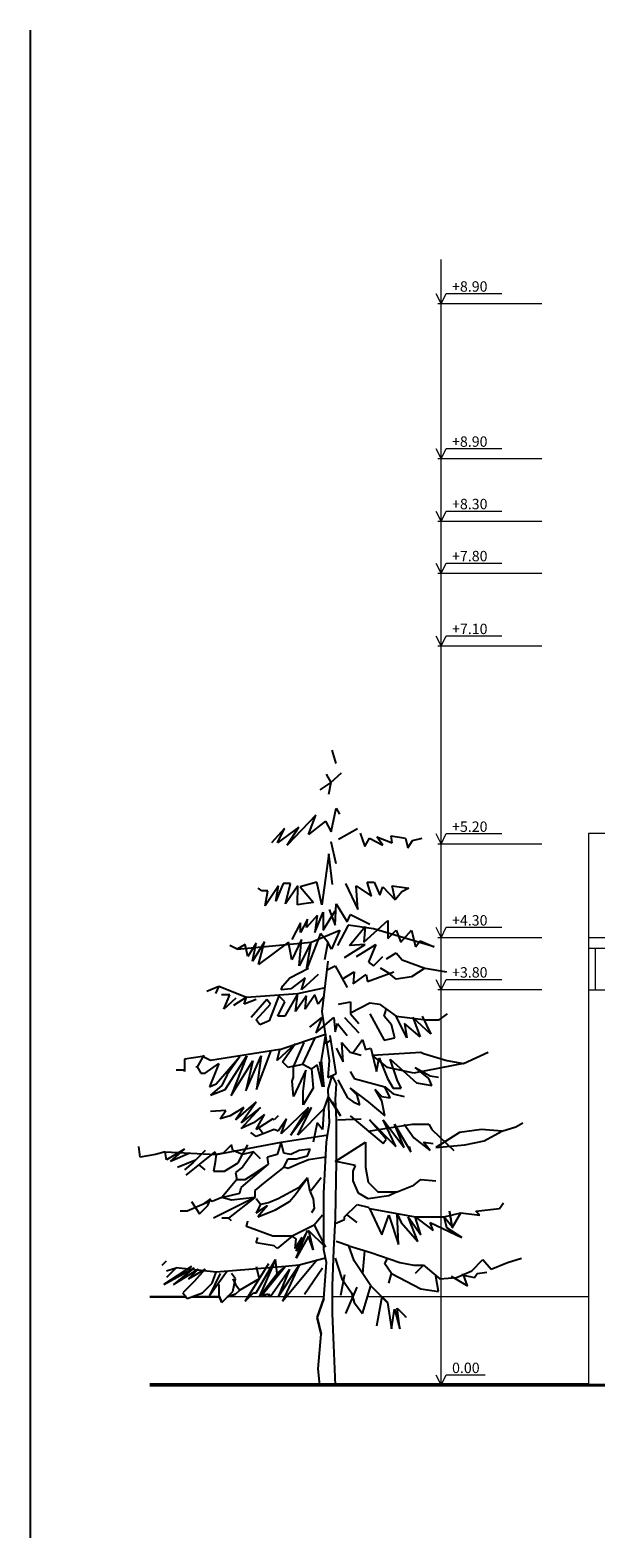
# Model space of a CAD drawing. Units: millimetres. Extents: x -811864.8 to -811801.8, y -51110.8 to -51077.4.
# Drawn here: x -811852.9 to -811847.5, y -51091.9 to -51077.4 of the extents above; entities that cross this region are included whole.
import ezdxf

# ---------------------------------------------------------------- set-up
doc = ezdxf.new("R2010")
doc.units = ezdxf.units.MM
doc.layers.add('PLAISIO', color=7, linetype='Continuous')
for name, color, linetype, lineweight in [('σκέπαστρο πίσω', 7, 'Continuous', 0), ('τοιχος μπροστα', 7, 'Continuous', 40), ('τοιχος πισω', 7, 'Continuous', 9)]:
    doc.layers.add(name, color=color, linetype=linetype, lineweight=lineweight)
doc.styles.get("Standard").update_dxf_attribs({"font": 'txt', "bigfont": 'BIGFONT.SHX'})

msp = doc.modelspace()

# ---------------------------------------------------------------- linework, layer by layer
for p, q in [((-811852.92, -51077.434), (-811852.92, -51091.92)), ((-811850.018, -51084.352), (-811849.982, -51084.479)), ((-811850.03, -51084.664), (-811850.133, -51084.733)), ((-811850.075, -51084.583), (-811850.03, -51084.664)), ((-811850.03, -51084.664), (-811850.052, -51084.779)), ((-811850.03, -51084.664), (-811849.925, -51084.571)), ((-811850.174, -51084.978), (-811850.45, -51085.265)), ((-811850.244, -51085.162), (-811850.174, -51084.978)), ((-811850.024, -51085.138), (-811849.978, -51084.908)), ((-811849.978, -51084.908), (-811849.944, -51084.966)), ((-811850.474, -51085.105), (-811850.599, -51085.241)), ((-811850.335, -51085.093), (-811850.541, -51085.241)), ((-811850.541, -51085.241), (-811850.474, -51085.105)), ((-811850.45, -51085.265), (-811850.335, -51085.093)), ((-811850.081, -51085.035), (-811850.244, -51085.162)), ((-811850.081, -51085.035), (-811850.024, -51085.138)), ((-811849.956, -51085.208), (-811849.772, -51085.105)), ((-811850.028, -51085.228), (-811849.982, -51085.442)), ((-811849.748, -51085.15), (-811849.702, -51085.277)), ((-811849.702, -51085.277), (-811849.657, -51085.196)), ((-811849.657, -51085.196), (-811849.53, -51085.265)), ((-811849.587, -51085.184), (-811849.438, -51085.241)), ((-811849.53, -51085.265), (-811849.587, -51085.184)), ((-811849.448, -51085.174), (-811849.311, -51085.196)), ((-811849.438, -51085.241), (-811849.448, -51085.174)), ((-811849.311, -51085.196), (-811849.288, -51085.289)), ((-811849.288, -51085.289), (-811849.242, -51085.22)), ((-811849.242, -51085.22), (-811849.151, -51085.196)), ((-811850.048, -51085.347), (-811850.115, -51085.839)), ((-811850.014, -51085.644), (-811850.048, -51085.347)), ((-811850.692, -51085.702), (-811850.726, -51085.678)), ((-811850.635, -51085.702), (-811850.692, -51085.702)), ((-811850.532, -51085.656), (-811850.661, -51085.849)), ((-811850.661, -51085.849), (-811850.635, -51085.702)), ((-811850.486, -51085.632), (-811850.557, -51085.803)), ((-811850.557, -51085.803), (-811850.532, -51085.656)), ((-811850.416, -51085.632), (-811850.486, -51085.632)), ((-811850.464, -51085.827), (-811850.416, -51085.632)), ((-811850.347, -51085.656), (-811850.464, -51085.827)), ((-811850.349, -51085.839), (-811850.347, -51085.656)), ((-811850.162, -51085.621), (-811850.323, -51085.666)), ((-811850.323, -51085.666), (-811850.194, -51085.815)), ((-811850.115, -51085.839), (-811850.162, -51085.621)), ((-811849.887, -51085.632), (-811849.77, -51085.884)), ((-811849.784, -51085.656), (-811849.639, -51085.755)), ((-811849.77, -51085.884), (-811849.784, -51085.656)), ((-811849.68, -51085.621), (-811849.611, -51085.621)), ((-811849.639, -51085.755), (-811849.68, -51085.621)), ((-811849.611, -51085.621), (-811849.557, -51085.744)), ((-811849.557, -51085.744), (-811849.53, -51085.666)), ((-811849.53, -51085.666), (-811849.409, -51085.789)), ((-811849.438, -51085.656), (-811849.278, -51085.678)), ((-811849.409, -51085.789), (-811849.438, -51085.656)), ((-811849.345, -51085.714), (-811849.409, -51085.789)), ((-811849.278, -51085.678), (-811849.345, -51085.714)), ((-811850.291, -51085.827), (-811850.349, -51085.839)), ((-811850.194, -51085.815), (-811850.291, -51085.827)), ((-811849.988, -51086.033), (-811849.976, -51085.827)), ((-811849.976, -51085.827), (-811849.873, -51086)), ((-811850.321, -51086.011), (-811850.403, -51086.172)), ((-811850.252, -51085.976), (-811850.321, -51086.103)), ((-811850.321, -51086.103), (-811850.321, -51086.011)), ((-811850.16, -51085.942), (-811850.264, -51086.057)), ((-811850.264, -51086.057), (-811850.252, -51085.976)), ((-811850.184, -51086.103), (-811850.103, -51085.908)), ((-811850.16, -51085.942), (-811850.184, -51086.103)), ((-811850.103, -51086.081), (-811849.988, -51085.896)), ((-811850.103, -51085.908), (-811850.103, -51086.081)), ((-811850.046, -51085.884), (-811849.988, -51086.033)), ((-811849.873, -51086), (-811849.839, -51085.93)), ((-811849.839, -51085.93), (-811849.655, -51086.023)), ((-811849.712, -51086.196), (-811849.482, -51085.988)), ((-811849.482, -51085.988), (-811849.482, -51086.16)), ((-811850.127, -51086.115), (-811850.264, -51086.46)), ((-811850.218, -51086.196), (-811849.942, -51086.081)), ((-811850.057, -51086.196), (-811850.127, -51086.115)), ((-811849.942, -51086.081), (-811850.022, -51086.263)), ((-811849.861, -51086.033), (-811849.964, -51086.23)), ((-811849.619, -51086.069), (-811849.861, -51086.033)), ((-811849.849, -51086.23), (-811849.7, -51086.045)), ((-811849.7, -51086.045), (-811849.712, -51086.196)), ((-811849.034, -51086.242), (-811849.619, -51086.069)), ((-811849.482, -51086.16), (-811849.401, -51086.081)), ((-811849.401, -51086.081), (-811849.355, -51086.196)), ((-811849.355, -51086.196), (-811849.252, -51086.081)), ((-811849.252, -51086.081), (-811849.216, -51086.242)), ((-811850.93, -51086.263), (-811851, -51086.23)), ((-811850.93, -51086.263), (-811850.218, -51086.196)), ((-811850.851, -51086.218), (-811850.93, -51086.263)), ((-811850.827, -51086.333), (-811850.851, -51086.218)), ((-811850.748, -51086.206), (-811850.827, -51086.333)), ((-811850.666, -51086.194), (-811850.782, -51086.379)), ((-811850.782, -51086.379), (-811850.748, -51086.206)), ((-811850.724, -51086.412), (-811850.666, -51086.194)), ((-811850.436, -51086.196), (-811850.724, -51086.412)), ((-811850.403, -51086.367), (-811850.436, -51086.196)), ((-811850.309, -51086.172), (-811850.403, -51086.367)), ((-811850.333, -51086.424), (-811850.309, -51086.172)), ((-811850.218, -51086.196), (-811850.333, -51086.424)), ((-811850.264, -51086.46), (-811850.218, -51086.196)), ((-811850.057, -51086.196), (-811850.091, -51086.367)), ((-811850.022, -51086.263), (-811850.057, -51086.196)), ((-811849.964, -51086.23), (-811849.964, -51086.23)), ((-811849.897, -51086.345), (-811849.7, -51086.218)), ((-811849.7, -51086.218), (-811849.849, -51086.23)), ((-811849.782, -51086.333), (-811849.597, -51086.218)), ((-811849.597, -51086.218), (-811849.667, -51086.39)), ((-811849.494, -51086.357), (-811849.401, -51086.299)), ((-811849.401, -51086.299), (-811849.343, -51086.367)), ((-811849.216, -51086.242), (-811849.17, -51086.184)), ((-811849.17, -51086.184), (-811849.034, -51086.242)), ((-811850.424, -51086.539), (-811850.242, -51086.448)), ((-811850.057, -51086.379), (-811850.115, -51086.863)), ((-811850.057, -51086.46), (-811849.988, -51086.424)), ((-811849.988, -51086.424), (-811849.873, -51086.633)), ((-811849.667, -51086.39), (-811849.619, -51086.424)), ((-811849.619, -51086.424), (-811849.528, -51086.333)), ((-811849.47, -51086.494), (-811849.551, -51086.448)), ((-811849.343, -51086.367), (-811849.125, -51086.448)), ((-811849.125, -51086.448), (-811849.252, -51086.529)), ((-811849.125, -51086.448), (-811848.918, -51086.482)), ((-811850.494, -51086.621), (-811850.424, -51086.539)), ((-811850.276, -51086.539), (-811850.414, -51086.644)), ((-811850.149, -51086.506), (-811850.309, -51086.654)), ((-811850.309, -51086.654), (-811850.276, -51086.539)), ((-811849.919, -51086.551), (-811849.803, -51086.482)), ((-811849.803, -51086.482), (-811849.815, -51086.597)), ((-811849.815, -51086.597), (-811849.688, -51086.506)), ((-811849.688, -51086.506), (-811849.676, -51086.575)), ((-811849.676, -51086.575), (-811849.424, -51086.482)), ((-811849.401, -51086.551), (-811849.47, -51086.494)), ((-811849.252, -51086.529), (-811849.401, -51086.551)), ((-811851.22, -51086.666), (-811851.105, -51086.621)), ((-811851.105, -51086.621), (-811851.139, -51086.69)), ((-811851.105, -51086.621), (-811850.839, -51086.724)), ((-811851, -51086.702), (-811851.081, -51086.702)), ((-811851.057, -51086.839), (-811851, -51086.702)), ((-811850.942, -51086.736), (-811851.057, -51086.839)), ((-811850.839, -51086.724), (-811850.966, -51086.805)), ((-811850.863, -51086.793), (-811850.839, -51086.724)), ((-811850.839, -51086.724), (-811850.345, -51086.69)), ((-811850.53, -51086.712), (-811850.621, -51086.954)), ((-811850.472, -51086.769), (-811850.53, -51086.712)), ((-811850.506, -51086.654), (-811850.494, -51086.621)), ((-811850.414, -51086.644), (-811850.506, -51086.654)), ((-811850.345, -51086.69), (-811850.472, -51086.908)), ((-811850.367, -51086.863), (-811850.345, -51086.69)), ((-811850.264, -51086.712), (-811850.367, -51086.863)), ((-811850.345, -51086.69), (-811850.079, -51086.633)), ((-811850.184, -51086.702), (-811850.276, -51086.839)), ((-811850.276, -51086.839), (-811850.264, -51086.712)), ((-811850.149, -51086.793), (-811850.184, -51086.702)), ((-811850.091, -51086.712), (-811850.149, -51086.793)), ((-811850.748, -51086.748), (-811850.863, -51086.793)), ((-811850.645, -51086.748), (-811850.793, -51086.92)), ((-811850.748, -51086.942), (-811850.609, -51086.793)), ((-811850.609, -51086.793), (-811850.645, -51086.748)), ((-811850.539, -51086.908), (-811850.472, -51086.769)), ((-811850.115, -51086.863), (-811850.046, -51087.335)), ((-811849.954, -51086.793), (-811849.839, -51086.769)), ((-811849.839, -51086.769), (-811849.839, -51086.885)), ((-811849.839, -51086.875), (-811849.655, -51086.781)), ((-811849.839, -51086.885), (-811849.758, -51086.978)), ((-811849.655, -51086.781), (-811849.561, -51086.793)), ((-811849.655, -51086.885), (-811849.597, -51086.99)), ((-811849.561, -51086.793), (-811849.401, -51086.908)), ((-811849.516, -51086.908), (-811849.498, -51086.843)), ((-811848.988, -51086.942), (-811848.907, -51086.885)), ((-811850.712, -51086.99), (-811850.748, -51086.942)), ((-811850.621, -51086.954), (-811850.712, -51086.99)), ((-811850.472, -51086.908), (-811850.539, -51086.908)), ((-811850.23, -51087.012), (-811850.115, -51086.92)), ((-811850.172, -51087.069), (-811850, -51086.92)), ((-811850.115, -51086.92), (-811850.172, -51087.069)), ((-811850, -51086.92), (-811849.988, -51087.057)), ((-811849.988, -51087.057), (-811849.964, -51086.978)), ((-811849.964, -51086.978), (-811849.873, -51087.093)), ((-811849.897, -51086.92), (-811849.758, -51087.069)), ((-811849.597, -51086.99), (-811849.516, -51087.139)), ((-811849.446, -51086.99), (-811849.516, -51086.908)), ((-811849.413, -51087.115), (-811849.446, -51086.99)), ((-811849.297, -51087.115), (-811849.401, -51086.908)), ((-811849.401, -51086.908), (-811849.113, -51086.942)), ((-811849.321, -51086.978), (-811849.297, -51087.115)), ((-811849.17, -51087.105), (-811849.321, -51086.978)), ((-811849.24, -51086.92), (-811849.17, -51087.105)), ((-811849.067, -51087.081), (-811849.24, -51086.92)), ((-811849.149, -51086.908), (-811849.067, -51087.081)), ((-811849.113, -51086.942), (-811848.988, -51086.942)), ((-811850.373, -51087.174), (-811850.545, -51087.335)), ((-811850.52, -51087.228), (-811850.081, -51087.081)), ((-811850.494, -51087.347), (-811850.373, -51087.174)), ((-811850.287, -51087.162), (-811850.387, -51087.387)), ((-811850.299, -51087.369), (-811850.178, -51087.117)), ((-811850.081, -51087.081), (-811850.121, -51087.335)), ((-811850.081, -51087.174), (-811850.081, -51087.081)), ((-811850.028, -51087.135), (-811850.081, -51087.174)), ((-811849.976, -51087.46), (-811850.034, -51087.093)), ((-811849.923, -51087.162), (-811849.843, -51087.254)), ((-811849.909, -51087.347), (-811849.923, -51087.162)), ((-811849.724, -51087.135), (-811849.815, -51087.26)), ((-811849.724, -51087.135), (-811849.696, -51087.228)), ((-811849.516, -51087.139), (-811849.413, -51087.115)), ((-811851.264, -51087.295), (-811851.436, -51087.321)), ((-811851.25, -51087.281), (-811851.317, -51087.4)), ((-811851.184, -51087.335), (-811851.264, -51087.295)), ((-811850.52, -51087.228), (-811851.184, -51087.335)), ((-811851.131, -51087.559), (-811850.905, -51087.295)), ((-811851.043, -51087.613), (-811850.835, -51087.289)), ((-811850.905, -51087.295), (-811851.024, -51087.468)), ((-811850.835, -51087.289), (-811850.986, -51087.67)), ((-811850.847, -51087.625), (-811850.698, -51087.289)), ((-811850.744, -51087.613), (-811850.607, -51087.246)), ((-811850.698, -51087.289), (-811850.744, -51087.613)), ((-811850.545, -51087.335), (-811850.52, -51087.228)), ((-811849.976, -51087.214), (-811849.909, -51087.347)), ((-811849.843, -51087.254), (-811849.736, -51087.281)), ((-811849.696, -51087.228), (-811849.643, -51087.214)), ((-811849.643, -51087.214), (-811849.591, -51087.44)), ((-811849.631, -51087.281), (-811849.164, -51087.254)), ((-811849.484, -51087.4), (-811849.631, -51087.281)), ((-811849.591, -51087.44), (-811849.563, -51087.307)), ((-811849.563, -51087.307), (-811849.484, -51087.508)), ((-811849.164, -51087.254), (-811849.139, -51087.268)), ((-811849.139, -51087.268), (-811848.912, -51087.335)), ((-811848.754, -51087.361), (-811848.516, -51087.254)), ((-811851.436, -51087.426), (-811851.516, -51087.426)), ((-811851.436, -51087.321), (-811851.436, -51087.44)), ((-811851.436, -51087.44), (-811851.436, -51087.426)), ((-811851.317, -51087.387), (-811851.278, -51087.454)), ((-811851.317, -51087.4), (-811851.317, -51087.387)), ((-811851.278, -51087.454), (-811851.236, -51087.454)), ((-811851.236, -51087.454), (-811851.105, -51087.361)), ((-811851.236, -51087.454), (-811851.236, -51087.454)), ((-811851.105, -51087.361), (-811851.196, -51087.587)), ((-811850.986, -51087.67), (-811850.778, -51087.337)), ((-811850.778, -51087.337), (-811850.847, -51087.625)), ((-811850.44, -51087.4), (-811850.494, -51087.347)), ((-811850.387, -51087.387), (-811850.44, -51087.4)), ((-811850.44, -51087.4), (-811850.44, -51087.4)), ((-811850.387, -51087.387), (-811850.299, -51087.369)), ((-811850.387, -51087.494), (-811850.387, -51087.387)), ((-811850.268, -51087.426), (-811850.387, -51087.68)), ((-811850.299, -51087.369), (-811850.214, -51087.414)), ((-811850.293, -51087.627), (-811850.268, -51087.426)), ((-811850.16, -51087.375), (-811850.214, -51087.414)), ((-811850.214, -51087.414), (-811850.2, -51087.599)), ((-811850.109, -51087.587), (-811850.16, -51087.375)), ((-811850.135, -51087.347), (-811850.109, -51087.587)), ((-811850.095, -51087.587), (-811850.135, -51087.347)), ((-811850.121, -51087.335), (-811850.095, -51087.587)), ((-811850.046, -51087.335), (-811850.057, -51087.496)), ((-811850.057, -51087.496), (-811849.976, -51087.46)), ((-811849.843, -51087.44), (-811849.803, -51087.508)), ((-811849.232, -51087.454), (-811849.484, -51087.4)), ((-811849.458, -51087.321), (-811849.206, -51087.547)), ((-811849.391, -51087.52), (-811849.458, -51087.321)), ((-811848.754, -51087.361), (-811849.232, -51087.454)), ((-811849.218, -51087.4), (-811849.073, -51087.48)), ((-811849.085, -51087.508), (-811849.218, -51087.4)), ((-811848.912, -51087.335), (-811848.754, -51087.361)), ((-811851.196, -51087.587), (-811851.131, -51087.559)), ((-811851.077, -51087.573), (-811851.184, -51087.666)), ((-811851.024, -51087.468), (-811851.077, -51087.573)), ((-811850.401, -51087.533), (-811850.387, -51087.494)), ((-811850.387, -51087.68), (-811850.401, -51087.533)), ((-811850.2, -51087.599), (-811850.293, -51087.76)), ((-811850.055, -51087.613), (-811850.016, -51087.48)), ((-811850.016, -51087.48), (-811849.976, -51087.559)), ((-811849.976, -51087.559), (-811849.988, -51087.706)), ((-811849.962, -51087.52), (-811849.869, -51087.692)), ((-811849.843, -51087.599), (-811849.671, -51087.732)), ((-811849.776, -51087.666), (-811849.843, -51087.599)), ((-811849.803, -51087.508), (-811849.51, -51087.587)), ((-811849.51, -51087.587), (-811849.43, -51087.653)), ((-811849.458, -51087.692), (-811849.51, -51087.587)), ((-811849.484, -51087.508), (-811849.43, -51087.599)), ((-811849.43, -51087.599), (-811849.351, -51087.599)), ((-811849.351, -51087.599), (-811849.391, -51087.52)), ((-811849.206, -51087.547), (-811849.059, -51087.573)), ((-811849.059, -51087.573), (-811849.085, -51087.508)), ((-811849.073, -51087.48), (-811848.992, -51087.494)), ((-811851.184, -51087.666), (-811851.043, -51087.613)), ((-811850.746, -51087.732), (-811850.944, -51087.905)), ((-811850.891, -51087.932), (-811850.746, -51087.732)), ((-811850.293, -51087.76), (-811850.293, -51087.627)), ((-811850.055, -51087.68), (-811850.095, -51087.799)), ((-811850.042, -51087.932), (-811850.055, -51087.613)), ((-811849.936, -51087.865), (-811850.055, -51087.68)), ((-811850.016, -51087.732), (-811849.936, -51087.865)), ((-811849.988, -51087.706), (-811849.976, -51087.905)), ((-811849.869, -51087.692), (-811849.815, -51087.732)), ((-811849.815, -51087.732), (-811849.75, -51087.76)), ((-811849.75, -51087.76), (-811849.776, -51087.666)), ((-811849.671, -51087.732), (-811849.51, -51087.865)), ((-811849.603, -51087.613), (-811849.538, -51087.68)), ((-811849.538, -51087.72), (-811849.603, -51087.613)), ((-811849.538, -51087.68), (-811849.458, -51087.692)), ((-811849.51, -51087.865), (-811849.538, -51087.72)), ((-811849.43, -51087.653), (-811849.325, -51087.68)), ((-811851.038, -51087.813), (-811851.184, -51087.825)), ((-811851.091, -51087.893), (-811851.038, -51087.813)), ((-811850.998, -51087.865), (-811851.091, -51087.893)), ((-811850.865, -51087.785), (-811850.998, -51087.865)), ((-811850.944, -51087.905), (-811850.865, -51087.785)), ((-811850.706, -51087.785), (-811850.891, -51087.932)), ((-811850.891, -51087.986), (-811850.706, -51087.785)), ((-811850.666, -51087.853), (-811850.772, -51087.932)), ((-811850.746, -51087.998), (-811850.666, -51087.853)), ((-811850.587, -51087.893), (-811850.746, -51087.998)), ((-811850.573, -51087.905), (-811850.587, -51087.893)), ((-811850.534, -51087.865), (-811850.573, -51087.905)), ((-811850.454, -51087.893), (-811850.534, -51088.012)), ((-811850.242, -51087.785), (-811850.506, -51088.037)), ((-811850.506, -51088.037), (-811850.454, -51087.893)), ((-811850.414, -51088.051), (-811850.242, -51087.785)), ((-811850.214, -51087.785), (-811850.414, -51088.051)), ((-811850.347, -51088.051), (-811850.214, -51087.785)), ((-811850.095, -51087.799), (-811850.347, -51088.051)), ((-811850.095, -51087.799), (-811850.109, -51087.998)), ((-811849.962, -51087.905), (-811849.736, -51087.893)), ((-811849.843, -51087.865), (-811849.524, -51088.131)), ((-811850.772, -51087.932), (-811850.891, -51087.986)), ((-811850.746, -51088.065), (-811850.799, -51088.026)), ((-811850.678, -51088.037), (-811850.746, -51088.065)), ((-811850.678, -51088.037), (-811850.718, -51087.986)), ((-811850.573, -51087.998), (-811850.678, -51088.037)), ((-811850.534, -51088.012), (-811850.573, -51087.998)), ((-811850.534, -51088.012), (-811850.534, -51088.012)), ((-811850.16, -51087.932), (-811850.2, -51088.117)), ((-811850.109, -51087.998), (-811850.16, -51087.932)), ((-811850.069, -51088.117), (-811850.042, -51087.932)), ((-811849.976, -51087.905), (-811849.976, -51088.303)), ((-811849.671, -51088.012), (-811849.246, -51087.944)), ((-811849.657, -51087.905), (-811849.405, -51088.159)), ((-811849.498, -51088.091), (-811849.657, -51087.905)), ((-811849.524, -51087.905), (-811849.325, -51088.17)), ((-811849.405, -51088.159), (-811849.524, -51087.905)), ((-811849.418, -51087.944), (-811849.258, -51088.21)), ((-811849.325, -51088.17), (-811849.418, -51087.944)), ((-811849.325, -51087.944), (-811849.232, -51088.077)), ((-811849.246, -51087.944), (-811849.085, -51087.944)), ((-811849.085, -51087.944), (-811849.059, -51087.998)), ((-811849.059, -51087.998), (-811848.847, -51088.198)), ((-811848.793, -51088.026), (-811849.02, -51088.17)), ((-811848.581, -51087.998), (-811848.793, -51088.026)), ((-811848.383, -51088.012), (-811848.581, -51087.998)), ((-811848.555, -51088.105), (-811848.383, -51088.012)), ((-811848.383, -51088.012), (-811848.25, -51087.972)), ((-811848.25, -51087.972), (-811848.182, -51087.932)), ((-811851.861, -51088.264), (-811851.875, -51088.159)), ((-811851.436, -51088.184), (-811851.609, -51088.289)), ((-811851.569, -51088.303), (-811851.436, -51088.184)), ((-811851.131, -51088.238), (-811850.506, -51088.117)), ((-811850.984, -51088.145), (-811851.063, -51088.224)), ((-811850.972, -51088.198), (-811850.984, -51088.145)), ((-811850.879, -51088.238), (-811850.825, -51088.145)), ((-811850.506, -51088.117), (-811850.545, -51088.238)), ((-811850.506, -51088.117), (-811850.055, -51088.049)), ((-811850.48, -51088.224), (-811850.506, -51088.117)), ((-811850.228, -51088.184), (-811850.333, -51088.198)), ((-811850.254, -51088.25), (-811850.228, -51088.184)), ((-811850.095, -51088.609), (-811850.069, -51088.117)), ((-811849.988, -51088.303), (-811849.696, -51088.117)), ((-811849.696, -51088.117), (-811849.696, -51088.357)), ((-811849.524, -51088.131), (-811849.498, -51088.091)), ((-811849.258, -51088.21), (-811849.272, -51088.159)), ((-811849.232, -51088.077), (-811849.073, -51088.198)), ((-811849.139, -51088.117), (-811849.045, -51088.131)), ((-811849.073, -51088.198), (-811849.139, -51088.117)), ((-811849.02, -51088.17), (-811848.74, -51088.145)), ((-811848.74, -51088.145), (-811848.555, -51088.105)), ((-811851.714, -51088.238), (-811851.861, -51088.264)), ((-811851.623, -51088.21), (-811851.714, -51088.238)), ((-811851.623, -51088.21), (-811851.131, -51088.238)), ((-811851.609, -51088.289), (-811851.623, -51088.21)), ((-811851.383, -51088.224), (-811851.569, -51088.303)), ((-811851.502, -51088.357), (-811851.331, -51088.289)), ((-811851.357, -51088.317), (-811851.436, -51088.383)), ((-811851.145, -51088.21), (-811851.423, -51088.436)), ((-811851.236, -51088.198), (-811851.357, -51088.317)), ((-811851.236, -51088.383), (-811851.296, -51088.335)), ((-811851.145, -51088.331), (-811851.157, -51088.397)), ((-811851.131, -51088.238), (-811851.145, -51088.21)), ((-811851.131, -51088.238), (-811851.145, -51088.331)), ((-811851.063, -51088.224), (-811851.131, -51088.238)), ((-811851.051, -51088.397), (-811850.918, -51088.317)), ((-811850.879, -51088.238), (-811850.972, -51088.198)), ((-811850.918, -51088.317), (-811850.879, -51088.238)), ((-811850.891, -51088.555), (-811850.627, -51088.331)), ((-811850.772, -51088.21), (-811850.879, -51088.357)), ((-811850.772, -51088.21), (-811850.879, -51088.238)), ((-811850.706, -51088.278), (-811850.772, -51088.21)), ((-811850.746, -51088.411), (-811850.627, -51088.331)), ((-811850.545, -51088.238), (-811850.639, -51088.264)), ((-811850.627, -51088.331), (-811850.639, -51088.264)), ((-811850.414, -51088.238), (-811850.48, -51088.224)), ((-811850.48, -51088.357), (-811850.44, -51088.278)), ((-811850.44, -51088.278), (-811850.361, -51088.278)), ((-811850.347, -51088.331), (-811850.44, -51088.371)), ((-811850.333, -51088.198), (-811850.414, -51088.238)), ((-811850.361, -51088.278), (-811850.254, -51088.25)), ((-811850.242, -51088.289), (-811850.347, -51088.331)), ((-811850.077, -51088.264), (-811850.242, -51088.289)), ((-811849.976, -51088.303), (-811849.988, -51088.849)), ((-811849.79, -51088.343), (-811849.976, -51088.303)), ((-811851.157, -51088.397), (-811851.051, -51088.397)), ((-811850.932, -51088.476), (-811851.077, -51088.649)), ((-811850.879, -51088.357), (-811850.944, -51088.411)), ((-811850.944, -51088.411), (-811850.932, -51088.476)), ((-811850.932, -51088.476), (-811850.851, -51088.476)), ((-811850.851, -51088.476), (-811850.746, -51088.411)), ((-811850.48, -51088.357), (-811850.678, -51088.516)), ((-811850.44, -51088.371), (-811850.48, -51088.357)), ((-811850.373, -51088.623), (-811850.254, -51088.462)), ((-811850.254, -51088.462), (-811850.333, -51088.555)), ((-811850.228, -51088.595), (-811850.254, -51088.462)), ((-811850.121, -51088.462), (-811850.228, -51088.595)), ((-811849.815, -51088.397), (-811849.79, -51088.343)), ((-811849.815, -51088.49), (-811849.815, -51088.397)), ((-811849.696, -51088.357), (-811849.671, -51088.504)), ((-811849.232, -51088.53), (-811849.164, -51088.476)), ((-811849.164, -51088.476), (-811849.02, -51088.49)), ((-811851.077, -51088.649), (-811850.905, -51088.609)), ((-811850.905, -51088.609), (-811850.891, -51088.555)), ((-811850.678, -51088.516), (-811850.76, -51088.583)), ((-811850.76, -51088.583), (-811850.76, -51088.649)), ((-811850.333, -51088.555), (-811850.534, -51088.663)), ((-811850.426, -51088.688), (-811850.373, -51088.623)), ((-811850.228, -51088.595), (-811850.2, -51088.663)), ((-811850.095, -51089.153), (-811850.095, -51088.609)), ((-811849.764, -51088.609), (-811849.815, -51088.49)), ((-811849.671, -51088.663), (-811849.764, -51088.609)), ((-811849.671, -51088.504), (-811849.577, -51088.595)), ((-811849.577, -51088.595), (-811849.391, -51088.595)), ((-811849.391, -51088.595), (-811849.47, -51088.635)), ((-811849.391, -51088.595), (-811849.232, -51088.53)), ((-811851.224, -51088.702), (-811851.409, -51088.782)), ((-811851.369, -51088.688), (-811851.29, -51088.807)), ((-811851.29, -51088.807), (-811851.21, -51088.728)), ((-811851.184, -51088.663), (-811851.264, -51088.716)), ((-811851.196, -51088.676), (-811851.224, -51088.702)), ((-811851.21, -51088.728), (-811851.184, -51088.663)), ((-811851.17, -51088.688), (-811851.196, -51088.676)), ((-811851.077, -51088.649), (-811851.17, -51088.688)), ((-811850.76, -51088.649), (-811851.157, -51088.849)), ((-811850.984, -51088.676), (-811851.077, -51088.649)), ((-811850.76, -51088.649), (-811851.012, -51088.849)), ((-811850.76, -51088.649), (-811850.984, -51088.676)), ((-811850.706, -51088.716), (-811850.746, -51088.663)), ((-811850.706, -51088.716), (-811850.746, -51088.796)), ((-811850.746, -51088.796), (-811850.639, -51088.728)), ((-811850.639, -51088.728), (-811850.732, -51088.835)), ((-811850.732, -51088.835), (-811850.559, -51088.768)), ((-811850.627, -51088.702), (-811850.706, -51088.716)), ((-811850.534, -51088.663), (-811850.627, -51088.702)), ((-811850.559, -51088.768), (-811850.426, -51088.688)), ((-811850.188, -51088.756), (-811850.214, -51088.796)), ((-811850.2, -51088.663), (-811850.188, -51088.756)), ((-811850.2, -51088.663), (-811850.2, -51088.663)), ((-811849.897, -51088.835), (-811849.776, -51088.716)), ((-811849.776, -51088.716), (-811849.671, -51088.742)), ((-811849.47, -51088.635), (-811849.671, -51088.663)), ((-811849.671, -51088.742), (-811849.657, -51088.756)), ((-811849.657, -51088.756), (-811849.218, -51088.835)), ((-811849.657, -51088.756), (-811849.538, -51089.008)), ((-811848.635, -51088.782), (-811848.408, -51088.756)), ((-811848.408, -51088.756), (-811848.369, -51088.702)), ((-811851.409, -51088.782), (-811851.476, -51088.782)), ((-811851.157, -51088.849), (-811851.157, -51088.849)), ((-811851.012, -51088.849), (-811851.077, -51088.849)), ((-811850.984, -51088.875), (-811851.012, -51088.849)), ((-811850.839, -51088.928), (-811850.825, -51088.875)), ((-811850.188, -51088.915), (-811850.401, -51089.022)), ((-811850.109, -51088.821), (-811850.188, -51088.915)), ((-811850.188, -51088.915), (-811850.081, -51089.127)), ((-811849.988, -51088.849), (-811850.002, -51089.153)), ((-811849.988, -51088.901), (-811849.897, -51088.861)), ((-811849.897, -51088.861), (-811849.897, -51088.835)), ((-811849.776, -51088.889), (-811849.873, -51088.817)), ((-811849.538, -51089.008), (-811849.47, -51088.821)), ((-811849.47, -51088.821), (-811849.379, -51089.101)), ((-811849.47, -51088.821), (-811849.47, -51088.821)), ((-811849.391, -51088.807), (-811849.351, -51088.889)), ((-811849.379, -51089.101), (-811849.391, -51088.807)), ((-811849.351, -51088.889), (-811849.192, -51089.073)), ((-811849.286, -51088.835), (-811849.164, -51089.008)), ((-811849.192, -51089.073), (-811849.286, -51088.835)), ((-811849.218, -51088.835), (-811848.94, -51088.835)), ((-811849.218, -51088.835), (-811849.045, -51088.968)), ((-811849.164, -51089.008), (-811849.218, -51088.835)), ((-811849.073, -51088.889), (-811848.768, -51089.034)), ((-811849.045, -51088.968), (-811849.073, -51088.889)), ((-811848.94, -51088.835), (-811848.78, -51088.796)), ((-811848.94, -51088.835), (-811848.861, -51088.928)), ((-811848.912, -51088.94), (-811848.94, -51088.835)), ((-811848.887, -51088.782), (-811848.861, -51088.94)), ((-811848.861, -51088.928), (-811848.887, -51088.782)), ((-811848.861, -51088.94), (-811848.78, -51088.796)), ((-811848.78, -51088.796), (-811848.595, -51088.821)), ((-811848.595, -51088.821), (-811848.635, -51088.782)), ((-811850.587, -51089.022), (-811850.839, -51088.928)), ((-811850.746, -51089.087), (-811850.732, -51089.034)), ((-811850.401, -51089.022), (-811850.587, -51089.022)), ((-811850.401, -51089.022), (-811850.545, -51089.141)), ((-811850.361, -51089.048), (-811850.401, -51089.022)), ((-811850.307, -51089.034), (-811850.373, -51089.141)), ((-811850.373, -51089.141), (-811850.361, -51089.048)), ((-811850.254, -51088.968), (-811850.361, -51089.167)), ((-811850.361, -51089.234), (-811850.254, -51088.968)), ((-811850.242, -51089.022), (-811850.361, -51089.234)), ((-811850.361, -51089.167), (-811850.307, -51089.034)), ((-811850.242, -51088.968), (-811850.2, -51089.153)), ((-811850.081, -51089.127), (-811850.242, -51088.968)), ((-811850.2, -51089.153), (-811850.242, -51089.022)), ((-811848.768, -51089.034), (-811848.912, -51088.94)), ((-811850.573, -51089.113), (-811850.746, -51089.087)), ((-811850.573, -51089.113), (-811850.573, -51089.113)), ((-811850.545, -51089.141), (-811850.573, -51089.113)), ((-811850.373, -51089.141), (-811850.373, -51089.141)), ((-811850.069, -51089.274), (-811850.095, -51089.153)), ((-811850.002, -51089.153), (-811850.016, -51089.498)), ((-811849.855, -51089.113), (-811849.976, -51089.073)), ((-811849.855, -51089.113), (-811849.643, -51089.18)), ((-811849.803, -51089.26), (-811849.855, -51089.113)), ((-811849.704, -51089.163), (-811849.724, -51089.379)), ((-811849.643, -51089.18), (-811849.365, -51089.274)), ((-811849.379, -51089.101), (-811849.379, -51089.101)), ((-811851.649, -51089.3), (-811851.609, -51089.26)), ((-811851.369, -51089.313), (-811851.635, -51089.486)), ((-811851.635, -51089.486), (-811851.343, -51089.325)), ((-811851.516, -51089.325), (-811851.609, -51089.419)), ((-811851.609, -51089.353), (-811851.516, -51089.325)), ((-811851.343, -51089.325), (-811851.542, -51089.486)), ((-811851.542, -51089.486), (-811851.303, -51089.339)), ((-811851.131, -51089.367), (-811851.516, -51089.325)), ((-811851.397, -51089.432), (-811851.236, -51089.339)), ((-811851.303, -51089.339), (-811851.397, -51089.432)), ((-811851.236, -51089.339), (-811851.343, -51089.458)), ((-811850.466, -51089.313), (-811851.131, -51089.367)), ((-811850.627, -51089.286), (-811850.851, -51089.645)), ((-811850.746, -51089.565), (-811850.559, -51089.246)), ((-811850.746, -51089.313), (-811850.718, -51089.432)), ((-811850.559, -51089.246), (-811850.718, -51089.605)), ((-811850.466, -51089.313), (-811850.692, -51089.591)), ((-811850.613, -51089.605), (-811850.426, -51089.339)), ((-811850.545, -51089.379), (-811850.559, -51089.246)), ((-811850.545, -51089.379), (-811850.466, -51089.313)), ((-811850.534, -51089.605), (-811850.333, -51089.3)), ((-811850.426, -51089.339), (-811850.534, -51089.605)), ((-811850.494, -51089.645), (-811850.16, -51089.246)), ((-811850.333, -51089.3), (-811850.494, -51089.645)), ((-811850.333, -51089.3), (-811850.466, -51089.313)), ((-811850.081, -51089.234), (-811850.333, -51089.3)), ((-811850.281, -51089.579), (-811850.109, -51089.325)), ((-811850.095, -51089.619), (-811850.069, -51089.274)), ((-811849.988, -51089.234), (-811849.923, -51089.432)), ((-811849.643, -51089.498), (-811849.803, -51089.26)), ((-811849.51, -51089.286), (-811849.484, -51089.234)), ((-811849.444, -51089.379), (-811849.51, -51089.286)), ((-811849.365, -51089.274), (-811849.232, -51089.3)), ((-811849.232, -51089.3), (-811849.139, -51089.3)), ((-811849.139, -51089.3), (-811849.218, -51089.379)), ((-811849.139, -51089.3), (-811848.98, -51089.432)), ((-811848.674, -51089.353), (-811848.567, -51089.246)), ((-811848.567, -51089.246), (-811848.488, -51089.339)), ((-811848.488, -51089.339), (-811848.329, -51089.274)), ((-811848.488, -51089.339), (-811848.488, -51089.339)), ((-811848.329, -51089.274), (-811848.196, -51089.234)), ((-811851.343, -51089.458), (-811851.45, -51089.565)), ((-811851.264, -51089.565), (-811851.17, -51089.472)), ((-811851.196, -51089.591), (-811851.024, -51089.353)), ((-811851.091, -51089.379), (-811851.196, -51089.591)), ((-811851.17, -51089.472), (-811851.131, -51089.367)), ((-811851.105, -51089.486), (-811851.105, -51089.591)), ((-811850.944, -51089.432), (-811850.984, -51089.379)), ((-811850.972, -51089.432), (-811850.944, -51089.486)), ((-811850.972, -51089.552), (-811850.944, -51089.432)), ((-811850.944, -51089.486), (-811850.905, -51089.54)), ((-811850.718, -51089.432), (-811850.905, -51089.54)), ((-811850.718, -51089.605), (-811850.545, -51089.379)), ((-811849.897, -51089.393), (-811849.936, -51089.591)), ((-811849.923, -51089.432), (-811849.829, -51089.565)), ((-811849.47, -51089.472), (-811849.444, -51089.379)), ((-811849.444, -51089.379), (-811849.164, -51089.526)), ((-811848.992, -51089.552), (-811849.018, -51089.405)), ((-811848.98, -51089.432), (-811848.819, -51089.419)), ((-811848.873, -51089.407), (-811848.714, -51089.498)), ((-811848.819, -51089.419), (-811848.674, -51089.353)), ((-811848.768, -51089.393), (-811848.647, -51089.419)), ((-811848.754, -51089.393), (-811848.768, -51089.393)), ((-811848.714, -51089.498), (-811848.754, -51089.393)), ((-811848.647, -51089.419), (-811848.621, -51089.379)), ((-811848.621, -51089.379), (-811848.528, -51089.367)), ((-811851.45, -51089.565), (-811851.409, -51089.619)), ((-811851.409, -51089.619), (-811851.264, -51089.565)), ((-811851.077, -51089.659), (-811850.972, -51089.552)), ((-811850.905, -51089.54), (-811850.944, -51089.579)), ((-811850.851, -51089.645), (-811850.772, -51089.565)), ((-811850.772, -51089.565), (-811850.746, -51089.565)), ((-811850.016, -51089.498), (-811850.016, -51089.764)), ((-811849.883, -51089.764), (-811849.776, -51089.512)), ((-811849.829, -51089.565), (-811849.803, -51089.659)), ((-811849.724, -51089.764), (-811849.643, -51089.498)), ((-811849.643, -51089.498), (-811849.538, -51089.605)), ((-811849.538, -51089.605), (-811849.591, -51089.885)), ((-811849.164, -51089.526), (-811848.992, -51089.552)), ((-811850.016, -51089.764), (-811850.002, -51090.069)), ((-811849.803, -51089.659), (-811849.724, -51089.764)), ((-811849.484, -51089.659), (-811849.444, -51089.911)), ((-811849.444, -51089.911), (-811849.418, -51089.724)), ((-811849.418, -51089.724), (-811849.365, -51089.911)), ((-811849.391, -51089.712), (-811849.311, -51089.792)), ((-811849.365, -51089.911), (-811849.391, -51089.712)), ((-811849.311, -51089.792), (-811849.311, -51089.804)), ((-811850.149, -51090.296), (-811850.121, -51089.964)), ((-811850.002, -51090.069), (-811849.988, -51090.454)), ((-811850.135, -51090.454), (-811850.149, -51090.296)), ((-811848.974, -51090.444), (-811851.77, -51090.444)), ((-811851.77, -51090.454), (-811851.234, -51090.454)), ((-811847.552, -51090.454), (-811851.234, -51090.454)), ((-811847.552, -51090.444), (-811848.964, -51090.444)), ((-811847.945, -51090.444), (-811847.945, -51090.454)), ((-811847.845, -51090.444), (-811847.845, -51090.454)), ((-811847.684, -51090.444), (-811847.684, -51090.454)), ((-811847.584, -51090.444), (-811847.584, -51090.454))]:
    msp.add_line(p, q)
at = {"lineweight": 30}
for p, q in [((-811851.105, -51089.591), (-811851.077, -51089.659)), ((-811850.944, -51089.579), (-811851.026, -51089.603)), ((-811850.692, -51089.591), (-811850.627, -51089.579)), ((-811850.627, -51089.579), (-811850.613, -51089.605)), ((-811850.16, -51089.804), (-811850.095, -51089.619)), ((-811849.538, -51089.605), (-811849.484, -51089.659)), ((-811850.121, -51089.964), (-811850.16, -51089.804))]:
    msp.add_line(p, q, dxfattribs=at)
at = {"layer": 'PLAISIO', "color": 7}
msp.add_line((-811852.92, -51091.72), (-811852.92, -51091.92), dxfattribs=at)
msp.add_line((-811852.92, -51091.72), (-811852.92, -51091.92), dxfattribs=at)
msp.add_line((-811852.92, -51091.72), (-811852.92, -51091.92), dxfattribs=at)
msp.add_line((-811852.92, -51091.72), (-811852.92, -51091.92), dxfattribs=at)
at = {"layer": 'σκέπαστρο πίσω'}
msp.add_line((-811847.487, -51086.254), (-811847.487, -51086.654), dxfattribs=at)
for points in [[(-811847.552, -51086.154), (-811847.552, -51086.254), (-811839.45, -51086.254), (-811839.45, -51086.154), (-811847.552, -51086.154)], [(-811847.552, -51086.254), (-811847.552, -51086.654), (-811839.45, -51086.654)]]:
    msp.add_lwpolyline(points, dxfattribs=at)
at = {"layer": 'τοιχος μπροστα'}
msp.add_line((-811851.77, -51090.454), (-811815.23, -51090.454), dxfattribs=at)
at = {"layer": 'τοιχος πισω'}
for p, q in [((-811848.969, -51090.454), (-811848.969, -51079.638)), ((-811848, -51080.064), (-811849, -51080.064)), ((-811848.919, -51079.964), (-811848.384, -51079.964)), ((-811848.919, -51081.454), (-811848.384, -51081.454)), ((-811848, -51081.554), (-811849, -51081.554)), ((-811848.919, -51082.054), (-811848.384, -51082.054)), ((-811848, -51082.154), (-811849, -51082.154)), ((-811848, -51082.654), (-811849, -51082.654)), ((-811848.919, -51082.554), (-811848.384, -51082.554)), ((-811848.919, -51083.254), (-811848.384, -51083.254)), ((-811848, -51083.354), (-811849, -51083.354)), ((-811848, -51085.254), (-811849, -51085.254)), ((-811848.919, -51085.154), (-811848.384, -51085.154)), ((-811846.302, -51085.154), (-811847.552, -51085.154)), ((-811847.552, -51085.154), (-811847.552, -51090.454)), ((-811848, -51086.154), (-811849, -51086.154)), ((-811848.919, -51086.054), (-811848.384, -51086.054)), ((-811848.919, -51086.554), (-811848.384, -51086.554)), ((-811848, -51086.654), (-811849, -51086.654)), ((-811850.822, -51089.604), (-811851.02, -51089.604)), ((-811850.471, -51089.604), (-811850.806, -51089.604)), ((-811850.09, -51089.604), (-811850.456, -51089.604)), ((-811849.814, -51089.604), (-811850.012, -51089.604)), ((-811847.552, -51089.604), (-811849.671, -51089.604)), ((-811848.919, -51090.354), (-811848.546, -51090.354)), ((-811848.519, -51090.454), (-811849.019, -51090.454)), ((-811848, -51090.444), (-811848.519, -51090.444))]:
    msp.add_line(p, q, dxfattribs=at)
at = {"layer": 'τοιχος πισω', "lineweight": 30}
for p, q in [((-811851.416, -51089.604), (-811851.77, -51089.604)), ((-811851.095, -51089.604), (-811851.365, -51089.604))]:
    msp.add_line(p, q, dxfattribs=at)
at = {"layer": 'τοιχος πισω'}
for points in [[(-811849.019, -51079.964), (-811848.969, -51080.064), (-811848.969, -51080.064), (-811848.919, -51079.964)], [(-811849.019, -51081.454), (-811848.969, -51081.554), (-811848.969, -51081.554), (-811848.919, -51081.454)], [(-811849.019, -51082.054), (-811848.969, -51082.154), (-811848.969, -51082.154), (-811848.919, -51082.054)], [(-811849.019, -51082.554), (-811848.969, -51082.654), (-811848.969, -51082.654), (-811848.919, -51082.554)], [(-811849.019, -51083.254), (-811848.969, -51083.354), (-811848.969, -51083.354), (-811848.919, -51083.254)], [(-811849.019, -51085.154), (-811848.969, -51085.254), (-811848.969, -51085.254), (-811848.919, -51085.154)], [(-811849.019, -51086.054), (-811848.969, -51086.154), (-811848.969, -51086.154), (-811848.919, -51086.054)], [(-811849.019, -51086.554), (-811848.969, -51086.654), (-811848.969, -51086.654), (-811848.919, -51086.554)], [(-811849.019, -51090.354), (-811848.969, -51090.454), (-811848.969, -51090.454), (-811848.919, -51090.354)]]:
    msp.add_lwpolyline(points, dxfattribs=at)

# ---------------------------------------------------------------- texts
at = {"layer": 'τοιχος πισω', "char_height": 0.1, "width": 0.70002, "attachment_point": 1}
for s, insert in [('+8.90', (-811848.863, -51079.847)), ('+8.90', (-811848.863, -51081.337)), ('+8.30', (-811848.863, -51081.937)), ('+7.80', (-811848.863, -51082.437)), ('+7.10', (-811848.863, -51083.137)), ('+5.20', (-811848.863, -51085.037)), ('+4.30', (-811848.863, -51085.937)), ('+3.80', (-811848.863, -51086.437)), ('0.00', (-811848.863, -51090.237))]:
    msp.add_mtext(s, dxfattribs=dict(at, insert=insert))

doc.saveas('drawing.dxf')
